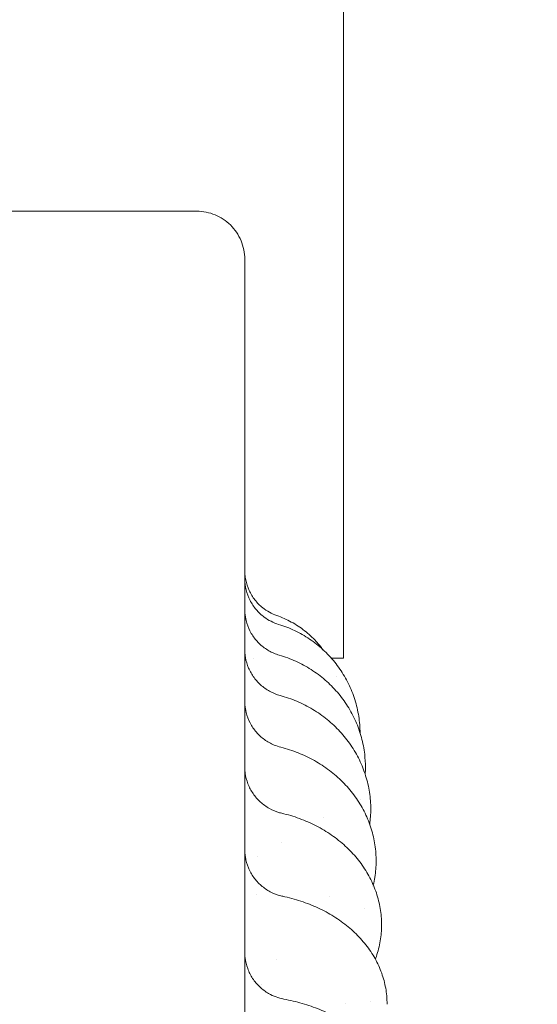
# Model space of a CAD drawing. Units: millimetres. Extents: x 108689 to 159324, y 0 to 99216.
# Drawn here: x 142546 to 142708, y 84638 to 84946 of the extents above; entities that cross this region are included whole.
import ezdxf

# ---------------------------------------------------------------- set-up
doc = ezdxf.new("R2010")
doc.units = ezdxf.units.MM

# ---------------------------------------------------------------- blocks, each defined once
blk = doc.blocks.new('A$C004826A2')
at = {"color": 0, "linetype": 'Continuous', "lineweight": 0}
for p, q in [((52057.38, 91867.77), (52057.38, 91617.77)), ((52010.42, 91757.77), (51951.46, 91757.77)), ((52029.21, 91617.77), (52029.21, 91617.77)), ((52057.38, 91617.77), (52053.56, 91617.77)), ((52065.89, 91510.13), (52065.89, 91510.13))]:
    blk.add_line(p, q, dxfattribs=at)
at = {"color": 0, "linetype": 'Continuous', "lineweight": 0, "extrusion": (0, 0, -1)}
blk.add_ellipse((52056.42, 91545.45), major_axis=(-20.13, -22.17), ratio=0.000001, start_param=0, end_param=0.000004, dxfattribs=at)
at = {"color": 0, "linetype": 'Continuous', "lineweight": 0}
for points, knots in [([(52054.09, 91184.54), (52060.08, 91184.98), (52066.06, 91185.49), (52079.85, 91186.84), (52087.65, 91187.75), (52103.21, 91189.82), (52110.96, 91190.99), (52120.63, 91192.62), (52122.56, 91192.96), (52126.41, 91193.64), (52128.34, 91193.99), (52134.12, 91195.07), (52137.97, 91195.82), (52149.5, 91198.17), (52157.16, 91199.87), (52172.43, 91203.53), (52180.03, 91205.5), (52195.16, 91209.69), (52202.69, 91211.91), (52217.66, 91216.61), (52225.11, 91219.09), (52234.35, 91222.35), (52236.19, 91223.01), (52239.88, 91224.34), (52241.72, 91225.02), (52247.23, 91227.07), (52250.89, 91228.46), (52261.85, 91232.75), (52269.1, 91235.74), (52283.52, 91241.96), (52290.67, 91245.19), (52304.87, 91251.91), (52311.9, 91255.38), (52325.85, 91262.58), (52332.76, 91266.29), (52341.31, 91271.08), (52343.02, 91272.05), (52346.42, 91273.99), (52348.12, 91274.97), (52353.2, 91277.93), (52356.57, 91279.93), (52366.63, 91286.03), (52373.27, 91290.21), (52386.4, 91298.81), (52392.9, 91303.22), (52405.74, 91312.26), (52412.08, 91316.89), (52424.59, 91326.36), (52430.77, 91331.21), (52438.37, 91337.39), (52439.89, 91338.63), (52442.91, 91341.13), (52444.41, 91342.38), (52448.91, 91346.16), (52451.89, 91348.71), (52460.76, 91356.44), (52466.58, 91361.7), (52478.06, 91372.41), (52483.71, 91377.86), (52494.81, 91388.97), (52500.26, 91394.61), (52510.97, 91406.09), (52516.23, 91411.92), (52523.96, 91420.78), (52526.51, 91423.76), (52530.29, 91428.26), (52531.54, 91429.76), (52534.04, 91432.78), (52535.28, 91434.3), (52541.46, 91441.91), (52546.31, 91448.08), (52555.78, 91460.6), (52560.41, 91466.94), (52569.45, 91479.77), (52573.86, 91486.27), (52582.45, 91499.41), (52586.64, 91506.05), (52592.73, 91516.11), (52594.74, 91519.48), (52597.7, 91524.56), (52598.67, 91526.25), (52600.62, 91529.66), (52601.58, 91531.36), (52606.37, 91539.91), (52610.09, 91546.82), (52617.28, 91560.77), (52620.76, 91567.81), (52627.47, 91582), (52630.71, 91589.16), (52636.93, 91603.57), (52639.91, 91610.83), (52644.2, 91621.79), (52645.6, 91625.45), (52647.65, 91630.96), (52648.32, 91632.8), (52649.65, 91636.48), (52650.31, 91638.33), (52653.57, 91647.57), (52656.05, 91655.01), (52660.75, 91669.99), (52662.97, 91677.52), (52667.16, 91692.65), (52669.13, 91700.25), (52672.79, 91715.52), (52674.49, 91723.18), (52676.84, 91734.71), (52677.97, 91740.48), (52679.02, 91746.26), (52679.7, 91750.12), (52680.04, 91752.05), (52681.66, 91761.72), (52682.83, 91769.47), (52684.91, 91785.03), (52685.81, 91792.83), (52687.35, 91808.45), (52687.99, 91816.28), (52688.99, 91831.95), (52689.35, 91839.79), (52689.7, 91851.55), (52689.82, 91857.43), (52689.87, 91863.31), (52689.88, 91867.23), (52689.88, 91869.18), (52689.83, 91878.98), (52689.66, 91886.82), (52689.04, 91902.5), (52688.6, 91910.34), (52687.45, 91926), (52686.73, 91933.82), (52685.04, 91949.43), (52684.06, 91957.22), (52682.39, 91968.87), (52681.51, 91974.68), (52680.55, 91980.48), (52679.89, 91984.35), (52679.55, 91986.28), (52677.83, 91995.92), (52676.32, 92003.61), (52673.03, 92018.96), (52671.26, 92026.6), (52667.44, 92041.83), (52665.4, 92049.42), (52661.07, 92064.51), (52658.77, 92072.01), (52653.92, 92086.94), (52651.37, 92094.35), (52647.35, 92105.4), (52645.98, 92109.07), (52643.18, 92116.39), (52641.75, 92120.04), (52637.35, 92130.96), (52634.29, 92138.19), (52627.93, 92152.54), (52624.63, 92159.67), (52617.77, 92173.79), (52614.23, 92180.8), (52606.9, 92194.67), (52603.11, 92201.54), (52598.24, 92210.04), (52597.26, 92211.74), (52595.29, 92215.12), (52594.29, 92216.81), (52591.28, 92221.86), (52589.24, 92225.21), (52583.04, 92235.21), (52578.8, 92241.81), (52570.07, 92254.87), (52565.6, 92261.32), (52556.43, 92274.07), (52551.74, 92280.36), (52542.15, 92292.78), (52537.24, 92298.91), (52530.99, 92306.45), (52529.74, 92307.95), (52527.21, 92310.95), (52525.94, 92312.44), (52522.11, 92316.9), (52519.53, 92319.85), (52511.71, 92328.65), (52506.4, 92334.42), (52495.58, 92345.79), (52490.06, 92351.39), (52478.85, 92362.38), (52473.15, 92367.78), (52461.58, 92378.38), (52455.7, 92383.57), (52448.25, 92389.94), (52446.75, 92391.2), (52443.75, 92393.72), (52442.25, 92394.97), (52437.71, 92398.71), (52434.66, 92401.18), (52425.46, 92408.51), (52419.24, 92413.3), (52406.63, 92422.65), (52400.24, 92427.22), (52387.32, 92436.13), (52380.78, 92440.48), (52367.56, 92448.94), (52360.88, 92453.05), (52352.45, 92458.05), (52350.76, 92459.04), (52347.37, 92461.01), (52345.67, 92461.99), (52340.57, 92464.9), (52337.14, 92466.81), (52326.82, 92472.45), (52319.88, 92476.1), (52305.85, 92483.16), (52298.78, 92486.57), (52284.52, 92493.14), (52277.34, 92496.31), (52262.86, 92502.38), (52255.58, 92505.3), (52246.42, 92508.78), (52244.58, 92509.47), (52240.91, 92510.83), (52239.07, 92511.5), (52233.54, 92513.5), (52229.84, 92514.79), (52218.71, 92518.59), (52211.24, 92521), (52196.22, 92525.56), (52188.66, 92527.71), (52173.49, 92531.74), (52165.87, 92533.63), (52150.57, 92537.15), (52142.9, 92538.77), (52131.35, 92541.01), (52127.49, 92541.72), (52119.78, 92543.08), (52115.91, 92543.73), (52104.29, 92545.57), (52096.52, 92546.66), (52080.95, 92548.58), (52073.14, 92549.41), (52057.5, 92550.8), (52049.66, 92551.35), (52033.99, 92552.2), (52026.15, 92552.49), (52014.39, 92552.72), (52010.47, 92552.76), (52004.59, 92552.78), (52002.63, 92552.77), (51998.71, 92552.75), (51996.75, 92552.73), (51986.95, 92552.58), (51979.11, 92552.33), (51963.43, 92551.56), (51955.6, 92551.04), (51939.95, 92549.74), (51932.14, 92548.95), (51916.55, 92547.1), (51908.77, 92546.04), (51897.15, 92544.26), (51893.28, 92543.63), (51887.48, 92542.64), (51885.55, 92542.3), (51881.7, 92541.61), (51879.77, 92541.26), (51870.14, 92539.44), (51862.46, 92537.85), (51847.14, 92534.41), (51839.51, 92532.56), (51824.32, 92528.6), (51816.76, 92526.48), (51801.71, 92522), (51794.23, 92519.63), (51783.08, 92515.88), (51779.37, 92514.6), (51773.83, 92512.64), (51771.99, 92511.97), (51768.31, 92510.63), (51766.47, 92509.95), (51757.3, 92506.51), (51750, 92503.64), (51735.5, 92497.63), (51728.3, 92494.5), (51714.01, 92488), (51706.92, 92484.62), (51692.86, 92477.63), (51685.89, 92474.02), (51675.54, 92468.42), (51670.39, 92465.58), (51665.28, 92462.67), (51661.89, 92460.72), (51660.19, 92459.74), (51651.74, 92454.78), (51645.04, 92450.7), (51631.78, 92442.3), (51625.22, 92437.99), (51612.25, 92429.14), (51605.85, 92424.6), (51593.19, 92415.31), (51586.94, 92410.56), (51577.7, 92403.27), (51573.11, 92399.59), (51568.58, 92395.86), (51565.56, 92393.35), (51564.06, 92392.09), (51556.58, 92385.77), (51550.68, 92380.6), (51539.05, 92370.06), (51533.33, 92364.69), (51522.06, 92353.75), (51516.52, 92348.19), (51505.64, 92336.87), (51500.3, 92331.12), (51492.44, 92322.36), (51488.55, 92317.95), (51484.72, 92313.49), (51482.18, 92310.51), (51480.91, 92309.01), (51474.62, 92301.5), (51469.69, 92295.4), (51460.04, 92283.03), (51455.32, 92276.76), (51450.7, 92270.41)], [0, 0, 0, 0, 0.005976, 0.005976, 0.0137885, 0.0137885, 0.021601, 0.021601, 0.0235541, 0.0235541, 0.0255072, 0.0255072, 0.0294135, 0.0294135, 0.037226, 0.037226, 0.0450385, 0.0450385, 0.052851, 0.052851, 0.0606635, 0.0606635, 0.0626166, 0.0626166, 0.0645697, 0.0645697, 0.068476, 0.068476, 0.0762885, 0.0762885, 0.084101, 0.084101, 0.0919135, 0.0919135, 0.099726, 0.099726, 0.1016791, 0.1016791, 0.1036322, 0.1036322, 0.1075385, 0.1075385, 0.115351, 0.115351, 0.1231635, 0.1231635, 0.130976, 0.130976, 0.1387885, 0.1387885, 0.1407416, 0.1407416, 0.1426947, 0.1426947, 0.146601, 0.146601, 0.1544135, 0.1544135, 0.162226, 0.162226, 0.1700385, 0.1700385, 0.177851, 0.177851, 0.1817572, 0.1817572, 0.1837103, 0.1837103, 0.1856635, 0.1856635, 0.193476, 0.193476, 0.2012885, 0.2012885, 0.209101, 0.209101, 0.2169135, 0.2169135, 0.2208197, 0.2208197, 0.2227728, 0.2227728, 0.224726, 0.224726, 0.2325385, 0.2325385, 0.240351, 0.240351, 0.2481635, 0.2481635, 0.255976, 0.255976, 0.2598822, 0.2598822, 0.2618353, 0.2618353, 0.2637885, 0.2637885, 0.271601, 0.271601, 0.2794135, 0.2794135, 0.287226, 0.287226, 0.2950385, 0.2950385, 0.2989447, 0.3008978, 0.3008978, 0.302851, 0.302851, 0.3106635, 0.3106635, 0.318476, 0.318476, 0.3262885, 0.3262885, 0.334101, 0.334101, 0.3380072, 0.3399603, 0.3399603, 0.3419135, 0.3419135, 0.349726, 0.349726, 0.3575385, 0.3575385, 0.365351, 0.365351, 0.3731635, 0.3731635, 0.3770697, 0.3790228, 0.3790228, 0.380976, 0.380976, 0.3887885, 0.3887885, 0.396601, 0.396601, 0.4044135, 0.4044135, 0.412226, 0.412226, 0.4200385, 0.4200385, 0.4239447, 0.4239447, 0.427851, 0.427851, 0.4356635, 0.4356635, 0.443476, 0.443476, 0.4512885, 0.4512885, 0.459101, 0.459101, 0.4610541, 0.4610541, 0.4630072, 0.4630072, 0.4669135, 0.4669135, 0.474726, 0.474726, 0.4825385, 0.4825385, 0.490351, 0.490351, 0.4981635, 0.4981635, 0.5001166, 0.5001166, 0.5020697, 0.5020697, 0.505976, 0.505976, 0.5137885, 0.5137885, 0.521601, 0.521601, 0.5294135, 0.5294135, 0.537226, 0.537226, 0.5391791, 0.5391791, 0.5411322, 0.5411322, 0.5450385, 0.5450385, 0.552851, 0.552851, 0.5606635, 0.5606635, 0.568476, 0.568476, 0.5762885, 0.5762885, 0.5782416, 0.5782416, 0.5801947, 0.5801947, 0.584101, 0.584101, 0.5919135, 0.5919135, 0.599726, 0.599726, 0.6075385, 0.6075385, 0.615351, 0.615351, 0.6173041, 0.6173041, 0.6192572, 0.6192572, 0.6231635, 0.6231635, 0.630976, 0.630976, 0.6387885, 0.6387885, 0.646601, 0.646601, 0.6544135, 0.6544135, 0.6583197, 0.6583197, 0.662226, 0.662226, 0.6700385, 0.6700385, 0.677851, 0.677851, 0.6856635, 0.6856635, 0.693476, 0.693476, 0.6973822, 0.6973822, 0.6993353, 0.6993353, 0.7012885, 0.7012885, 0.709101, 0.709101, 0.7169135, 0.7169135, 0.724726, 0.724726, 0.7325385, 0.7325385, 0.7364447, 0.7364447, 0.7383978, 0.7383978, 0.740351, 0.740351, 0.7481635, 0.7481635, 0.755976, 0.755976, 0.7637885, 0.7637885, 0.771601, 0.771601, 0.7755072, 0.7755072, 0.7774603, 0.7774603, 0.7794135, 0.7794135, 0.787226, 0.787226, 0.7950385, 0.7950385, 0.802851, 0.802851, 0.8106635, 0.8106635, 0.8145697, 0.8165228, 0.8165228, 0.818476, 0.818476, 0.8262885, 0.8262885, 0.834101, 0.834101, 0.8419135, 0.8419135, 0.849726, 0.849726, 0.8536322, 0.8555853, 0.8555853, 0.8575385, 0.8575385, 0.865351, 0.865351, 0.8731635, 0.8731635, 0.880976, 0.880976, 0.8887885, 0.8887885, 0.8926947, 0.8946478, 0.8946478, 0.896601, 0.896601, 0.9044135, 0.9044135, 0.912226, 0.912226, 0.912226, 0.912226]), ([(52101.46, 91260.4), (52103.33, 91260.7), (52106.83, 91261.28), (52111.9, 91262.15), (52116.58, 91263), (52121.02, 91263.84), (52125.24, 91264.66), (52129.23, 91265.47), (52132.99, 91266.26), (52136.52, 91267.02), (52139.82, 91267.76), (52142.9, 91268.46), (52145.75, 91269.12), (52149.29, 91269.96), (52153.59, 91271.02), (52158.71, 91272.32), (52163.82, 91273.66), (52168.92, 91275.05), (52174.01, 91276.48), (52179.09, 91277.96), (52184.15, 91279.47), (52189.71, 91281.19), (52195.42, 91283.02), (52200.94, 91284.85), (52205.43, 91286.39), (52209.03, 91287.64), (52212.08, 91288.73), (52214.92, 91289.75), (52217.75, 91290.79), (52220.58, 91291.84), (52223.4, 91292.9), (52226.22, 91293.98), (52231.31, 91295.96), (52239.82, 91299.37), (52252.79, 91304.88), (52266.07, 91310.93), (52278.03, 91316.73), (52287.1, 91321.32), (52294.58, 91325.26), (52300.5, 91328.48), (52304.82, 91330.87), (52308.03, 91332.68), (52310.65, 91334.17), (52313.26, 91335.68), (52315.87, 91337.2), (52318.47, 91338.73), (52321.06, 91340.27), (52325.11, 91342.71), (52330.29, 91345.9), (52336.24, 91349.66), (52341.18, 91352.86), (52345.44, 91355.67), (52349.35, 91358.29), (52353.23, 91360.94), (52357.09, 91363.61), (52360.93, 91366.32), (52364.75, 91369.05), (52368.55, 91371.82), (52372.33, 91374.61), (52376.74, 91377.92), (52381.44, 91381.52), (52386.09, 91385.16), (52389.73, 91388.07), (52392.51, 91390.31), (52394.75, 91392.14), (52396.79, 91393.82), (52398.82, 91395.51), (52400.85, 91397.2), (52402.86, 91398.91), (52404.87, 91400.62), (52406.87, 91402.34), (52410.96, 91405.89), (52417.86, 91412.01), (52428.21, 91421.57), (52438.64, 91431.71), (52447.95, 91441.21), (52455.08, 91448.75), (52460.79, 91454.99), (52465.14, 91459.86), (52468.17, 91463.31), (52470.33, 91465.8), (52472.05, 91467.8), (52473.76, 91469.81), (52475.47, 91471.83), (52477.16, 91473.85), (52478.85, 91475.88), (52480.52, 91477.92), (52483.34, 91481.37), (52487.05, 91485.99), (52491.38, 91491.54), (52494.98, 91496.24), (52498.06, 91500.34), (52500.85, 91504.12), (52503.61, 91507.92), (52506.35, 91511.74), (52509.05, 91515.58), (52511.73, 91519.44), (52514.38, 91523.33), (52516.99, 91527.23), (52520.04, 91531.85), (52523.27, 91536.85), (52526.43, 91541.86), (52528.87, 91545.81), (52530.78, 91548.94), (52532.39, 91551.62), (52533.94, 91554.21), (52535.47, 91556.81), (52536.99, 91559.41), (52538.49, 91562.03), (52539.99, 91564.65), (52542.33, 91568.8), (52545.73, 91574.97), (52550.34, 91583.63), (52555.48, 91593.72), (52561.25, 91605.58), (52566.85, 91617.82), (52571.67, 91629), (52575.07, 91637.29), (52577.26, 91642.79), (52578.68, 91646.46), (52579.76, 91649.27), (52580.82, 91652.1), (52581.87, 91654.92), (52582.91, 91657.76), (52583.93, 91660.59), (52585.91, 91666.15), (52588.51, 91673.77), (52591.1, 91681.81), (52592.87, 91687.52), (52594.1, 91691.56), (52595.3, 91695.62), (52596.47, 91699.68), (52597.61, 91703.75), (52598.72, 91707.83), (52599.81, 91711.92), (52600.87, 91716.01), (52601.9, 91720.12), (52603.05, 91724.87), (52604.35, 91730.38), (52605.78, 91736.76), (52607.2, 91743.49), (52608.62, 91750.56), (52610.01, 91757.97), (52611.17, 91764.58), (52612.13, 91770.42), (52612.93, 91775.53), (52613.75, 91781.07), (52614.57, 91787.05), (52615.39, 91793.47), (52616.18, 91800.34), (52617.09, 91808.96), (52617.95, 91818.66), (52618.66, 91828.74), (52619.13, 91837.19), (52619.43, 91843.98), (52619.66, 91850.93), (52619.86, 91859.69), (52619.9, 91868.37), (52619.83, 91875.81), (52619.75, 91880.97), (52619.61, 91886.37), (52619.41, 91892.1), (52619.02, 91900.73), (52618.17, 91914.8), (52616.81, 91929.87), (52615.26, 91943.16), (52614.11, 91951.95), (52612.9, 91960.31), (52611.63, 91968.25), (52610.51, 91974.79), (52609.53, 91980.17), (52608.68, 91984.62), (52607.75, 91989.37), (52606.71, 91994.4), (52605.57, 91999.71), (52604.32, 92005.3), (52602.94, 92011.17), (52600.72, 92020.22), (52597.81, 92031.24), (52594.42, 92043.01), (52591.81, 92051.51), (52589.59, 92058.45), (52587.49, 92064.77), (52585.19, 92071.43), (52583.2, 92077), (52581.49, 92081.66), (52580.04, 92085.54), (52578.53, 92089.49), (52576.97, 92093.49), (52574.85, 92098.8), (52571.44, 92107.1), (52565.85, 92120.03), (52559.68, 92133.29), (52553.92, 92144.93), (52549.69, 92153.14), (52545.71, 92160.6), (52542.02, 92167.32), (52538.91, 92172.82), (52536.28, 92177.36), (52534.02, 92181.21), (52531.69, 92185.11), (52529.3, 92189.05), (52526.83, 92193.05), (52524.29, 92197.09), (52521.68, 92201.17), (52518.99, 92205.3), (52514.88, 92211.51), (52509.67, 92219.13), (52503.73, 92227.5), (52498.93, 92234.04), (52495.34, 92238.82), (52493.02, 92241.87), (52491.32, 92244.08), (52489.82, 92246.01), (52488.1, 92248.2), (52486.41, 92250.34), (52484.74, 92252.43), (52483.1, 92254.46), (52481.49, 92256.45), (52479.91, 92258.37), (52477.39, 92261.43), (52474.13, 92265.32), (52470.33, 92269.75), (52467.23, 92273.31), (52463.88, 92277.11), (52459.47, 92282.02), (52453.14, 92288.88), (52444.98, 92297.41), (52433.23, 92309.21), (52419.52, 92322.14), (52407.75, 92332.5), (52400.72, 92338.46), (52397.25, 92341.36), (52393.93, 92344.09), (52390.76, 92346.65), (52387.75, 92349.06), (52384.9, 92351.32), (52382.21, 92353.41), (52379.69, 92355.36), (52377.34, 92357.16), (52375.15, 92358.82), (52373.14, 92360.33), (52370.59, 92362.23), (52367.45, 92364.54), (52363.65, 92367.29), (52359.82, 92370.02), (52355.97, 92372.71), (52352.11, 92375.38), (52348.22, 92378.02), (52344.31, 92380.63), (52340.38, 92383.21), (52335.8, 92386.16), (52330.87, 92389.28), (52325.91, 92392.35), (52321.87, 92394.79), (52318.62, 92396.73), (52315.85, 92398.36), (52313.24, 92399.88), (52310.63, 92401.39), (52308.01, 92402.88), (52305.38, 92404.36), (52302.74, 92405.83), (52297.92, 92408.49), (52289.8, 92412.84), (52277.25, 92419.25), (52264.1, 92425.54), (52251.97, 92430.99), (52242.58, 92435.01), (52234.75, 92438.21), (52228.53, 92440.68), (52223.98, 92442.43), (52220.56, 92443.72), (52217.73, 92444.77), (52214.9, 92445.81), (52212.06, 92446.83), (52209.22, 92447.84), (52206.37, 92448.83), (52201.9, 92450.37), (52196.14, 92452.29), (52189.43, 92454.44), (52183.8, 92456.18), (52178.91, 92457.64), (52174.4, 92458.96), (52169.87, 92460.23), (52165.34, 92461.48), (52160.8, 92462.69), (52156.25, 92463.86), (52151.69, 92465), (52147.13, 92466.1), (52141.75, 92467.36), (52135.96, 92468.65), (52130.17, 92469.88), (52125.62, 92470.81), (52122.13, 92471.5), (52119.29, 92472.04), (52116.69, 92472.53), (52114.1, 92473), (52111.5, 92473.46), (52108.9, 92473.92), (52106.3, 92474.36), (52103.69, 92474.79), (52098.32, 92475.65), (52089.16, 92477.02), (52075.18, 92478.81), (52060.73, 92480.29), (52047.47, 92481.33), (52037.07, 92481.96), (52028.63, 92482.33), (52022.13, 92482.54), (52017.57, 92482.65), (52014.3, 92482.7), (52011.66, 92482.74), (52009.02, 92482.76), (52006.38, 92482.77), (52003.74, 92482.78), (52001.1, 92482.76), (51998.46, 92482.74), (51994.01, 92482.69), (51988.09, 92482.56), (51981.05, 92482.32), (51975.14, 92482.06), (51970.01, 92481.79), (51965.32, 92481.51), (51960.64, 92481.19), (51955.95, 92480.83), (51951.27, 92480.44), (51946.59, 92480.01), (51941.92, 92479.55), (51937.24, 92479.05), (51931.74, 92478.42), (51925.85, 92477.69), (51919.98, 92476.89), (51915.38, 92476.23), (51911.75, 92475.68), (51908.66, 92475.2), (51905.68, 92474.72), (51902.7, 92474.23), (51899.73, 92473.72), (51896.76, 92473.2), (51893.79, 92472.66), (51889.66, 92471.89), (51884.07, 92470.81), (51876.72, 92469.29), (51868.46, 92467.48), (51859.31, 92465.33), (51849.3, 92462.8), (51839.18, 92460.06), (51829.72, 92457.33), (51821.63, 92454.86), (51814.91, 92452.71), (51809.97, 92451.08), (51805.05, 92449.41), (51798.4, 92447.1), (51789.04, 92443.69), (51778.98, 92439.82), (51771.15, 92436.64), (51765.63, 92434.34), (51761.74, 92432.68), (51757.86, 92430.99), (51754, 92429.28), (51750.14, 92427.54), (51746.3, 92425.78), (51742.47, 92423.99), (51738.65, 92422.17), (51734.84, 92420.32), (51729.96, 92417.92), (51723.93, 92414.87), (51716.69, 92411.09), (51709.25, 92407.08), (51701.62, 92402.83), (51695.12, 92399.08), (51689.68, 92395.86), (51685.23, 92393.19), (51680.45, 92390.25), (51675.34, 92387.04), (51669.9, 92383.55), (51664.14, 92379.77), (51656.92, 92374.9), (51648.87, 92369.29), (51640.62, 92363.32), (51633.84, 92358.26), (51628.51, 92354.17), (51622.95, 92349.82), (51616.16, 92344.38), (51609.47, 92338.84), (51603.95, 92334.13), (51600.04, 92330.74), (51596, 92327.18), (51592.17, 92323.74), (51587.61, 92319.58), (51581.38, 92313.77), (51572.29, 92305), (51563.16, 92295.76), (51555.06, 92287.2), (51548.96, 92280.55), (51543.33, 92274.24), (51538.16, 92268.3), (51534.69, 92264.2), (51532.72, 92261.84), (51532.1, 92261.1), (51531.47, 92260.35), (51530.84, 92259.58), (51530.2, 92258.8), (51529.55, 92258.01), (51528.89, 92257.21), (51528.22, 92256.39), (51527.54, 92255.56), (51526.86, 92254.72), (51526.17, 92253.86), (51525.47, 92252.99), (51524.76, 92252.11), (51524.05, 92251.21), (51523.32, 92250.3), (51522.59, 92249.38), (51521.85, 92248.45), (51521.11, 92247.5), (51520.35, 92246.53), (51519.59, 92245.56), (51518.82, 92244.57), (51518.05, 92243.56), (51517.26, 92242.55), (51516.47, 92241.52), (51515.67, 92240.47), (51514.87, 92239.41), (51514.06, 92238.34), (51513.24, 92237.26), (51512.42, 92236.16), (51511.58, 92235.04), (51510.75, 92233.91), (51509.9, 92232.77), (51509.05, 92231.61), (51508.19, 92230.44), (51507.62, 92229.66), (51507.33, 92229.26)], [0.1072828, 0.1072828, 0.1072828, 0.1072828, 0.1093824, 0.1112239, 0.1129812, 0.114654, 0.1162426, 0.1177468, 0.1191667, 0.1205022, 0.1217535, 0.1229203, 0.1240029, 0.1250011, 0.1269555, 0.1289098, 0.1308642, 0.1328186, 0.1347729, 0.1367272, 0.1386815, 0.1406358, 0.1431806, 0.1453305, 0.1470855, 0.1484457, 0.1495605, 0.1506754, 0.1517903, 0.1529052, 0.1540202, 0.1551351, 0.1562501, 0.1600831, 0.1652934, 0.1718809, 0.176273, 0.1800318, 0.1831573, 0.1856495, 0.1875085, 0.1886233, 0.1897382, 0.190853, 0.1919679, 0.1930828, 0.1941977, 0.1953126, 0.1983332, 0.2009374, 0.2031253, 0.2048625, 0.2065998, 0.208337, 0.2100743, 0.2118115, 0.2135487, 0.2152859, 0.2170231, 0.2187603, 0.2214035, 0.2235865, 0.2253092, 0.2265716, 0.2275471, 0.2285226, 0.229498, 0.2304735, 0.231449, 0.2324246, 0.2334001, 0.2343756, 0.2384271, 0.2436368, 0.2500049, 0.2545532, 0.2583903, 0.2615162, 0.2639309, 0.2656343, 0.2666098, 0.2675852, 0.2685607, 0.2695362, 0.2705117, 0.2714872, 0.2724628, 0.2734383, 0.2764291, 0.2790329, 0.2812496, 0.2829869, 0.2847241, 0.2864614, 0.2881986, 0.2899358, 0.291673, 0.2934102, 0.2951474, 0.2968846, 0.299553, 0.3017446, 0.3034593, 0.3046973, 0.3058121, 0.306927, 0.3080419, 0.3091568, 0.3102716, 0.3113865, 0.3125014, 0.3155651, 0.3191909, 0.3233789, 0.3281289, 0.3338151, 0.3383157, 0.3416306, 0.3437599, 0.3448748, 0.3459897, 0.3471046, 0.3482196, 0.3493345, 0.3504494, 0.3515643, 0.3558759, 0.3593741, 0.3609376, 0.3625011, 0.3640646, 0.3656281, 0.3671915, 0.368755, 0.3703185, 0.371882, 0.3734454, 0.3750089, 0.3773057, 0.3797251, 0.3822669, 0.3849313, 0.3877181, 0.3906275, 0.3923755, 0.394285, 0.3963558, 0.398588, 0.4009816, 0.4035366, 0.406253, 0.4106002, 0.4143371, 0.4174636, 0.4199796, 0.4218854, 0.4251754, 0.4296907, 0.4315142, 0.4334234, 0.4354184, 0.437499, 0.4397879, 0.4449992, 0.4531327, 0.4565623, 0.4598392, 0.4629634, 0.4659348, 0.4687536, 0.4703206, 0.4719979, 0.4737854, 0.4756832, 0.4776912, 0.4798094, 0.4820379, 0.4843767, 0.4901489, 0.4946786, 0.4979656, 0.50001, 0.502755, 0.5053573, 0.5078169, 0.5093217, 0.5108547, 0.512416, 0.5140056, 0.5156235, 0.5187481, 0.5239591, 0.5312565, 0.5349577, 0.5383707, 0.5414954, 0.5443318, 0.54688, 0.5485003, 0.5501495, 0.5518275, 0.5535343, 0.5552699, 0.5570343, 0.5588275, 0.5606496, 0.5625005, 0.5670867, 0.5708808, 0.5738826, 0.5760922, 0.5775096, 0.5781347, 0.579187, 0.5802175, 0.5812263, 0.5822133, 0.5831784, 0.5841219, 0.5850435, 0.5859433, 0.5885151, 0.5906732, 0.5924177, 0.5937485, 0.5962877, 0.5997395, 0.6041038, 0.6093805, 0.6182053, 0.6250058, 0.6267596, 0.6284312, 0.6300206, 0.6315277, 0.6329526, 0.6342953, 0.6355557, 0.6367338, 0.6378297, 0.6388434, 0.6397749, 0.6406241, 0.6423613, 0.6440986, 0.6458358, 0.647573, 0.6493102, 0.6510474, 0.6527846, 0.6545217, 0.6562589, 0.6588302, 0.660989, 0.6627353, 0.6640691, 0.6651839, 0.6662988, 0.6674137, 0.6685286, 0.6696435, 0.6707584, 0.6718734, 0.6757567, 0.6809669, 0.6875039, 0.6919329, 0.6957102, 0.6988358, 0.7013097, 0.7031319, 0.7042467, 0.7053615, 0.7064764, 0.7075912, 0.7087061, 0.709821, 0.7109359, 0.7139502, 0.7165543, 0.7187483, 0.7204856, 0.7222228, 0.7239601, 0.7256973, 0.7274345, 0.7291718, 0.730909, 0.7326462, 0.7343834, 0.7370373, 0.7392238, 0.7409431, 0.742195, 0.7431704, 0.7441459, 0.7451214, 0.7460969, 0.7470724, 0.7480479, 0.7490234, 0.7499989, 0.7540862, 0.7592958, 0.7656278, 0.7702, 0.774049, 0.777175, 0.7795779, 0.7812576, 0.7822331, 0.7832086, 0.7841841, 0.7851596, 0.7861351, 0.7871106, 0.7880861, 0.7890616, 0.7920469, 0.7946506, 0.7968727, 0.7986099, 0.8003472, 0.8020844, 0.8038216, 0.8055589, 0.8072961, 0.8090333, 0.8107705, 0.8125077, 0.815172, 0.8173623, 0.8190784, 0.8203206, 0.8214355, 0.8225503, 0.8236652, 0.8247801, 0.825895, 0.8270099, 0.8281248, 0.83055, 0.8333253, 0.8364508, 0.8399263, 0.843752, 0.8479077, 0.8515487, 0.8546749, 0.8572865, 0.8593833, 0.8604411, 0.8630426, 0.8671878, 0.871494, 0.8749974, 0.8765608, 0.8781243, 0.8796878, 0.8812512, 0.8828147, 0.8843782, 0.8859416, 0.8875051, 0.8890686, 0.890632, 0.8935457, 0.8965645, 0.8996883, 0.9029171, 0.906251, 0.9080105, 0.9099275, 0.9120021, 0.9142342, 0.9166239, 0.9191712, 0.921876, 0.9262832, 0.93005, 0.9331765, 0.9356627, 0.9375087, 0.9409977, 0.9453142, 0.9471398, 0.9490497, 0.9510438, 0.9531222, 0.9547486, 0.9578964, 0.9625656, 0.968756, 0.9723049, 0.9756415, 0.9787658, 0.9816777, 0.9843774, 0.9847279, 0.9850841, 0.9854459, 0.9858133, 0.9861864, 0.9865651, 0.9869495, 0.9873394, 0.9877351, 0.9881363, 0.9885432, 0.9889558, 0.9893739, 0.9897977, 0.9902272, 0.9906623, 0.991103, 0.9915494, 0.9920013, 0.992459, 0.9929223, 0.9933912, 0.9938657, 0.9943459, 0.9948317, 0.9953232, 0.9958203, 0.996323, 0.9968314, 0.9973454, 0.997865, 0.9983903, 0.9989212, 0.9994578, 1, 1, 1, 1]), ([(52011.46, 91757.77), (52011.46, 91757.77), (52011.45, 91757.77), (52011.43, 91757.77), (52011.42, 91757.77), (52011.4, 91757.77), (52011.39, 91757.77), (52011.37, 91757.77), (52011.36, 91757.77), (52011.34, 91757.77), (52011.32, 91757.77), (52011.3, 91757.77), (52011.27, 91757.77), (52011.25, 91757.77), (52011.22, 91757.77), (52011.19, 91757.77), (52011.19, 91757.77), (52011.16, 91757.77), (52011.13, 91757.77), (52011.1, 91757.77), (52011.06, 91757.77), (52011.03, 91757.77), (52010.99, 91757.77), (52010.95, 91757.77), (52010.91, 91757.77), (52010.87, 91757.77), (52010.82, 91757.77), (52010.78, 91757.77), (52010.73, 91757.77), (52010.68, 91757.77), (52010.63, 91757.77), (52010.58, 91757.77), (52010.53, 91757.77), (52010.48, 91757.77), (52010.42, 91757.77)], [0, 0, 0, 0, 1.666673, 1.666673, 1.666673, 2.500021, 2.500021, 2.500021, 3.333383, 3.333383, 3.333383, 4.166764, 4.166764, 4.166764, 5.000167, 5.000167, 5.000672, 5.000672, 5.833596, 5.833596, 5.833596, 6.667055, 6.667055, 6.667055, 7.500546, 7.500546, 7.500546, 8.334075, 8.334075, 8.334075, 9.167643, 9.167643, 9.167643, 10.001379, 10.001379, 10.001379, 10.001379]), ([(52026.46, 91742.77), (52026.46, 91744.75), (52026.06, 91746.72), (52024.53, 91750.39), (52023.4, 91752.07), (52020.59, 91754.83), (52018.97, 91755.9), (52015.37, 91757.39), (52013.42, 91757.77), (52011.46, 91757.77)], [0, 0, 0, 0, 0.594178, 0.594178, 1.195584, 1.195584, 1.773765, 1.773765, 2.363743, 2.363743, 2.363743, 2.363743]), ([(52026.46, 91741.74), (52026.46, 91741.79), (52026.46, 91741.85), (52026.46, 91741.9), (52026.46, 91741.95), (52026.46, 91742), (52026.46, 91742.05), (52026.46, 91742.1), (52026.46, 91742.14), (52026.46, 91742.18), (52026.46, 91742.23), (52026.46, 91742.27), (52026.46, 91742.3), (52026.46, 91742.34), (52026.46, 91742.38), (52026.46, 91742.41), (52026.46, 91742.45), (52026.46, 91742.48), (52026.46, 91742.51), (52026.46, 91742.51), (52026.46, 91742.54), (52026.46, 91742.56), (52026.46, 91742.59), (52026.46, 91742.61), (52026.46, 91742.63), (52026.46, 91742.65), (52026.46, 91742.67), (52026.46, 91742.69), (52026.46, 91742.71), (52026.46, 91742.72), (52026.46, 91742.73), (52026.46, 91742.74), (52026.46, 91742.76), (52026.46, 91742.77), (52026.46, 91742.77)], [-10.001379, -10.001379, -10.001379, -10.001379, -9.167643, -9.167643, -9.167643, -8.334075, -8.334075, -8.334075, -7.500546, -7.500546, -7.500546, -6.667055, -6.667055, -6.667055, -5.833596, -5.833596, -5.833596, -5.000672, -5.000672, -5.000167, -5.000167, -4.166764, -4.166764, -4.166764, -3.333383, -3.333383, -3.333383, -2.500021, -2.500021, -2.500021, -1.666673, -1.666673, -1.666673, 0, 0, 0, 0]), ([(52026.46, 91584.07), (52026.46, 91589.13), (52026.46, 91594.08), (52026.46, 91598.94), (52026.46, 91609.34), (52026.46, 91619.26), (52026.46, 91628.65), (52026.46, 91635.57), (52026.46, 91642.2), (52026.46, 91648.55), (52026.46, 91654.91), (52026.46, 91660.98), (52026.46, 91666.74), (52026.46, 91672.52), (52026.46, 91677.99), (52026.46, 91683.15), (52026.46, 91688.32), (52026.46, 91693.17), (52026.46, 91697.69), (52026.46, 91697.87), (52026.46, 91698.04), (52026.46, 91698.22), (52026.46, 91702.55), (52026.46, 91706.57), (52026.46, 91710.28), (52026.46, 91714.15), (52026.46, 91717.68), (52026.46, 91720.86), (52026.46, 91724.04), (52026.46, 91726.87), (52026.46, 91729.35), (52026.46, 91731.82), (52026.46, 91733.94), (52026.46, 91735.69), (52026.46, 91737.44), (52026.46, 91738.83), (52026.46, 91739.84), (52026.46, 91740.85), (52026.46, 91741.48), (52026.46, 91741.74)], [-55.656505, -55.656505, -55.656505, -55.656505, -53.265326, -53.265326, -53.265326, -48.13627, -48.13627, -48.13627, -44.361671, -44.361671, -44.361671, -40.576477, -40.576477, -40.576477, -36.781291, -36.781291, -36.781291, -32.976796, -32.976796, -32.976796, -32.828133, -32.828133, -32.828133, -29.163747, -29.163747, -29.163747, -25.342965, -25.342965, -25.342965, -21.515333, -21.515333, -21.515333, -17.681787, -17.681787, -17.681787, -13.843312, -13.843312, -13.843312, -10.001379, -10.001379, -10.001379, -10.001379]), ([(52026.46, 91645.27), (52026.46, 91645.27), (52026.46, 91645.27), (52026.46, 91645.27), (52026.46, 91645.27), (52026.46, 91645.27), (52026.46, 91645.27), (52026.46, 91645.27), (52026.46, 91645.26), (52026.46, 91645.25), (52026.46, 91645.24), (52026.46, 91645.21), (52026.46, 91645.19), (52026.46, 91645.06), (52026.46, 91644.95), (52026.47, 91644.56), (52026.49, 91644.27), (52026.56, 91643.41), (52026.64, 91642.84), (52026.99, 91641.15), (52027.35, 91640.04), (52028.32, 91637.94), (52028.93, 91636.94), (52030.35, 91635.12), (52031.17, 91634.29), (52033.39, 91632.52), (52034.91, 91631.67), (52036.51, 91631.11)], [0, 0, 0, 0, 0.00002, 0.00002, 0.000997, 0.000997, 0.004903, 0.004903, 0.012715, 0.012715, 0.043965, 0.043965, 0.104554, 0.104554, 0.427708, 0.427708, 1.289758, 1.289758, 3.016472, 3.016472, 6.477472, 6.477472, 9.944828, 9.944828, 13.393286, 13.393286, 18.466374, 18.466374, 18.466374, 18.466374]), ([(52026.46, 91642.72), (52026.46, 91642.72), (52026.46, 91642.72), (52026.46, 91642.72), (52026.46, 91642.72), (52026.46, 91642.72), (52026.46, 91642.72), (52026.46, 91642.72), (52026.46, 91642.72), (52026.46, 91642.72), (52026.46, 91642.72), (52026.46, 91642.72), (52026.46, 91642.72), (52026.46, 91642.71), (52026.46, 91642.71), (52026.46, 91642.71), (52026.46, 91642.71), (52026.46, 91642.71), (52026.46, 91642.71), (52026.46, 91642.7), (52026.46, 91642.69), (52026.46, 91642.65), (52026.46, 91642.62), (52026.47, 91641.43), (52026.61, 91640.27), (52027.16, 91638.02), (52027.57, 91636.92), (52028.63, 91634.86), (52029.27, 91633.89), (52030.76, 91632.13), (52031.62, 91631.34), (52033.9, 91629.65), (52035.45, 91628.87), (52037.07, 91628.37)], [0, 0, 0, 0, 0.000293, 0.000293, 0.000781, 0.000781, 0.001768, 0.001768, 0.002261, 0.002261, 0.002756, 0.002756, 0.003247, 0.003247, 0.005208, 0.005208, 0.007161, 0.007161, 0.014974, 0.014974, 0.030599, 0.030599, 0.13826, 0.13826, 3.599786, 3.599786, 7.070207, 7.070207, 10.535133, 10.535133, 13.982341, 13.982341, 19.055435, 19.055435, 19.055435, 19.055435]), ([(52026.46, 91633.13), (52026.46, 91633.13), (52026.46, 91633.13), (52026.46, 91633.13), (52026.46, 91633.13), (52026.46, 91633.13), (52026.46, 91633.12), (52026.46, 91633.12), (52026.46, 91633.12), (52026.46, 91633.12), (52026.46, 91633.11), (52026.46, 91633.1), (52026.46, 91633.09), (52026.46, 91633.05), (52026.46, 91633.02), (52026.46, 91632.91), (52026.46, 91632.82), (52026.47, 91632.46), (52026.48, 91632.2), (52026.57, 91631.14), (52026.7, 91630.34), (52027.16, 91628.44), (52027.57, 91627.34), (52028.62, 91625.28), (52029.27, 91624.3), (52030.77, 91622.54), (52031.62, 91621.74), (52033.48, 91620.37), (52034.5, 91619.79), (52036.12, 91619.1), (52036.69, 91618.89), (52037.28, 91618.72)], [0, 0, 0, 0, 0.000405, 0.000405, 0.000854, 0.000854, 0.001949, 0.001949, 0.005228, 0.005228, 0.015061, 0.015061, 0.044559, 0.044559, 0.133054, 0.133054, 0.398549, 0.398549, 1.195284, 1.195284, 3.592265, 3.592265, 7.071586, 7.071586, 10.532792, 10.532792, 14.00428, 14.00428, 17.4679, 17.4679, 19.288806, 19.288806, 19.288806, 19.288806]), ([(52036.51, 91631.11), (52038.06, 91630.57), (52039.58, 91629.89), (52042.48, 91628.32), (52043.86, 91627.41), (52046.46, 91625.38), (52047.68, 91624.26), (52049.58, 91622.21), (52050.31, 91621.32), (52050.99, 91620.39)], [0.001459, 0.001459, 0.001459, 0.001459, 4.956493, 4.956493, 9.891813, 9.891813, 14.830426, 14.830426, 18.276556, 18.276556, 18.276556, 18.276556]), ([(52037.07, 91628.37), (52038.78, 91627.85), (52040.46, 91627.2), (52043.7, 91625.65), (52045.26, 91624.76), (52048.22, 91622.76), (52049.63, 91621.64), (52052.26, 91619.23), (52053.49, 91617.92), (52055.73, 91615.14), (52056.75, 91613.66), (52058.56, 91610.58), (52059.35, 91608.97), (52060.67, 91605.66), (52061.21, 91603.95), (52062.03, 91600.48), (52062.3, 91598.71), (52062.52, 91596.07), (52062.56, 91595.21), (52062.56, 91594.34)], [0, 0, 0, 0, 5.381708, 5.381708, 10.756305, 10.756305, 16.130606, 16.130606, 21.506363, 21.506363, 26.884896, 26.884896, 32.263304, 32.263304, 37.643396, 37.643396, 43.024096, 43.024096, 45.632012, 45.632012, 45.632012, 45.632012]), ([(52026.46, 91620.58), (52026.46, 91620.58), (52026.46, 91620.58), (52026.46, 91620.58), (52026.46, 91620.58), (52026.46, 91620.58), (52026.46, 91620.58), (52026.46, 91620.58), (52026.46, 91620.58), (52026.46, 91620.57), (52026.46, 91620.57), (52026.46, 91620.56), (52026.46, 91620.56), (52026.46, 91620.53), (52026.46, 91620.51), (52026.46, 91620.42), (52026.46, 91620.36), (52026.46, 91620.11), (52026.47, 91619.92), (52026.51, 91619.17), (52026.58, 91618.6), (52026.87, 91616.9), (52027.2, 91615.77), (52028.11, 91613.64), (52028.69, 91612.63), (52030.06, 91610.76), (52030.86, 91609.91), (52032.62, 91608.41), (52033.59, 91607.76), (52035.53, 91606.76), (52036.5, 91606.38), (52037.5, 91606.11)], [0, 0, 0, 0, 0.000203, 0.000203, 0.000461, 0.000461, 0.001238, 0.001238, 0.003566, 0.003566, 0.010552, 0.010552, 0.031507, 0.031507, 0.094375, 0.094375, 0.282982, 0.282982, 0.848892, 0.848892, 2.549043, 2.549043, 6.029184, 6.029184, 9.493402, 9.493402, 12.962329, 12.962329, 16.423801, 16.423801, 19.516869, 19.516869, 19.516869, 19.516869]), ([(52037.28, 91618.72), (52039.04, 91618.21), (52040.77, 91617.57), (52044.1, 91616.06), (52045.71, 91615.18), (52048.78, 91613.22), (52050.24, 91612.13), (52052.98, 91609.75), (52054.27, 91608.46), (52056.62, 91605.72), (52057.7, 91604.27), (52059.62, 91601.23), (52060.47, 91599.63), (52061.91, 91596.36), (52062.51, 91594.66), (52063.45, 91591.22), (52063.79, 91589.45), (52064.15, 91586.32), (52064.23, 91584.94), (52064.23, 91583.56)], [0, 0, 0, 0, 5.517027, 5.517027, 11.023313, 11.023313, 16.524704, 16.524704, 22.02265, 22.02265, 27.516333, 27.516333, 33.001825, 33.001825, 38.482993, 38.482993, 43.960443, 43.960443, 48.188469, 48.188469, 48.188469, 48.188469]), ([(52037.5, 91606.11), (52039.3, 91605.62), (52041.08, 91605), (52044.51, 91603.54), (52046.17, 91602.69), (52049.33, 91600.78), (52050.85, 91599.72), (52053.69, 91597.4), (52055.03, 91596.15), (52057.49, 91593.48), (52058.63, 91592.05), (52060.66, 91589.08), (52061.56, 91587.52), (52063.12, 91584.31), (52063.78, 91582.65), (52064.83, 91579.26), (52065.23, 91577.53), (52065.76, 91574.03), (52065.9, 91572.26), (52065.9, 91570.5)], [0, 0, 0, 0, 5.645792, 5.645792, 11.278856, 11.278856, 16.905473, 16.905473, 22.526279, 22.526279, 28.138136, 28.138136, 33.736114, 33.736114, 39.323942, 39.323942, 44.900461, 44.900461, 50.481353, 50.481353, 50.481353, 50.481353]), ([(52026.46, 91604.42), (52026.46, 91604.42), (52026.46, 91604.42), (52026.46, 91604.42), (52026.46, 91604.42), (52026.46, 91604.42), (52026.46, 91604.42), (52026.46, 91604.42), (52026.46, 91604.42), (52026.46, 91604.42), (52026.46, 91604.42), (52026.46, 91604.41), (52026.46, 91604.41), (52026.46, 91604.41), (52026.46, 91604.41), (52026.46, 91604.39), (52026.46, 91604.38), (52026.46, 91604.34), (52026.46, 91604.31), (52026.46, 91604.19), (52026.46, 91604.1), (52026.47, 91603.73), (52026.49, 91603.46), (52026.58, 91602.36), (52026.71, 91601.54), (52027.2, 91599.62), (52027.62, 91598.52), (52028.68, 91596.47), (52029.34, 91595.5), (52030.85, 91593.75), (52031.71, 91592.96), (52033.58, 91591.6), (52034.6, 91591.02), (52036.34, 91590.3), (52037.04, 91590.07), (52037.74, 91589.89)], [0, 0, 0, 0, 0.000101, 0.000101, 0.000215, 0.000215, 0.00039, 0.00039, 0.000767, 0.000767, 0.001897, 0.001897, 0.005285, 0.005285, 0.015448, 0.015448, 0.045938, 0.045938, 0.137409, 0.137409, 0.411829, 0.411829, 1.235367, 1.235367, 3.713505, 3.713505, 7.18789, 7.18789, 10.652733, 10.652733, 14.120704, 14.120704, 17.585915, 17.585915, 19.771704, 19.771704, 19.771704, 19.771704]), ([(52037.74, 91589.89), (52039.59, 91589.41), (52041.41, 91588.82), (52044.93, 91587.42), (52046.63, 91586.61), (52049.9, 91584.78), (52051.46, 91583.76), (52054.41, 91581.53), (52055.8, 91580.32), (52058.37, 91577.74), (52059.56, 91576.37), (52061.7, 91573.49), (52062.66, 91571.98), (52064.33, 91568.86), (52065.05, 91567.25), (52066.22, 91563.95), (52066.67, 91562.26), (52067.31, 91558.86), (52067.5, 91557.13), (52067.57, 91555.04), (52067.58, 91554.66), (52067.57, 91554.29)], [0, 0, 0, 0, 5.770789, 5.770789, 11.528336, 11.528336, 17.280544, 17.280544, 23.029663, 23.029663, 28.764181, 28.764181, 34.476535, 34.476535, 40.172491, 40.172491, 45.843383, 45.843383, 51.493653, 51.493653, 52.720766, 52.720766, 52.720766, 52.720766]), ([(52026.46, 91287.12), (52026.46, 91296.52), (52026.46, 91305.88), (52026.46, 91315.17), (52026.46, 91324.5), (52026.46, 91333.78), (52026.46, 91342.98), (52026.46, 91352.21), (52026.46, 91361.36), (52026.46, 91370.42), (52026.46, 91379.51), (52026.46, 91388.51), (52026.46, 91397.4), (52026.46, 91406.32), (52026.46, 91415.13), (52026.46, 91423.82), (52026.46, 91432.53), (52026.46, 91441.12), (52026.46, 91449.56), (52026.46, 91450.14), (52026.46, 91450.72), (52026.46, 91451.3), (52026.46, 91459.18), (52026.46, 91466.93), (52026.46, 91474.53), (52026.46, 91482.73), (52026.46, 91490.77), (52026.46, 91498.62), (52026.46, 91506.51), (52026.46, 91514.22), (52026.46, 91521.73), (52026.46, 91529.27), (52026.46, 91536.62), (52026.46, 91543.75), (52026.46, 91553.46), (52026.46, 91562.77), (52026.46, 91571.66), (52026.46, 91575.89), (52026.46, 91580.03), (52026.46, 91584.07)], [-90.503691, -90.503691, -90.503691, -90.503691, -87.657315, -87.657315, -87.657315, -84.801037, -84.801037, -84.801037, -81.935364, -81.935364, -81.935364, -79.059675, -79.059675, -79.059675, -76.173446, -76.173446, -76.173446, -73.27624, -73.27624, -73.27624, -73.076629, -73.076629, -73.076629, -70.367711, -70.367711, -70.367711, -67.447594, -67.447594, -67.447594, -64.515708, -64.515708, -64.515708, -61.571948, -61.571948, -61.571948, -57.564988, -57.564988, -57.564988, -55.656505, -55.656505, -55.656505, -55.656505]), ([(52026.46, 91583.82), (52026.46, 91583.82), (52026.46, 91583.82), (52026.46, 91583.82), (52026.46, 91583.82), (52026.46, 91583.82), (52026.46, 91583.82), (52026.46, 91583.82), (52026.46, 91583.82), (52026.46, 91583.82), (52026.46, 91583.82), (52026.46, 91583.82), (52026.46, 91583.82), (52026.46, 91583.81), (52026.46, 91583.81), (52026.46, 91583.81), (52026.46, 91583.8), (52026.46, 91583.78), (52026.46, 91583.76), (52026.46, 91583.69), (52026.46, 91583.64), (52026.46, 91583.44), (52026.47, 91583.29), (52026.49, 91582.69), (52026.53, 91582.23), (52026.75, 91580.63), (52027.05, 91579.49), (52027.88, 91577.33), (52028.43, 91576.3), (52029.73, 91574.39), (52030.5, 91573.51), (52032.21, 91571.95), (52033.16, 91571.27), (52035.18, 91570.15), (52036.26, 91569.7), (52037.59, 91569.32), (52037.8, 91569.27), (52038.02, 91569.22)], [0, 0, 0, 0, 0.000101, 0.000101, 0.000249, 0.000249, 0.000411, 0.000411, 0.000682, 0.000682, 0.001305, 0.001305, 0.003172, 0.003172, 0.008772, 0.008772, 0.025572, 0.025572, 0.075972, 0.075972, 0.227173, 0.227173, 0.680822, 0.680822, 2.043014, 2.043014, 5.525171, 5.525171, 8.990681, 8.990681, 12.457732, 12.457732, 15.918389, 15.918389, 19.392993, 19.392993, 20.051906, 20.051906, 20.051906, 20.051906]), ([(52038.02, 91569.22), (52039.91, 91568.77), (52041.77, 91568.22), (52045.38, 91566.89), (52047.13, 91566.13), (52050.48, 91564.4), (52052.1, 91563.43), (52055.15, 91561.32), (52056.59, 91560.17), (52059.27, 91557.71), (52060.52, 91556.4), (52062.77, 91553.64), (52063.79, 91552.2), (52065.58, 91549.2), (52066.35, 91547.64), (52067.62, 91544.46), (52068.13, 91542.84), (52068.87, 91539.56), (52069.11, 91537.89), (52069.26, 91535.55), (52069.28, 91534.87), (52069.28, 91534.19)], [0, 0, 0, 0, 5.895478, 5.895478, 11.7782, 11.7782, 17.661561, 17.661561, 23.542527, 23.542527, 29.408155, 29.408155, 35.248652, 35.248652, 41.048643, 41.048643, 46.797289, 46.797289, 52.504095, 52.504095, 54.818219, 54.818219, 54.818219, 54.818219]), ([(52026.46, 91557.87), (52026.46, 91557.87), (52026.46, 91557.87), (52026.46, 91557.87), (52026.46, 91557.87), (52026.46, 91557.87), (52026.46, 91557.87), (52026.46, 91557.87), (52026.46, 91557.87), (52026.46, 91557.87), (52026.46, 91557.87), (52026.46, 91557.86), (52026.46, 91557.85), (52026.46, 91557.82), (52026.46, 91557.81), (52026.46, 91557.73), (52026.46, 91557.67), (52026.46, 91557.43), (52026.47, 91557.26), (52026.51, 91556.55), (52026.56, 91556.03), (52026.83, 91554.36), (52027.15, 91553.23), (52028.03, 91551.09), (52028.6, 91550.06), (52029.95, 91548.19), (52030.74, 91547.32), (52032.48, 91545.8), (52033.44, 91545.14), (52035.49, 91544.06), (52036.58, 91543.64), (52037.91, 91543.3), (52038.12, 91543.25), (52038.33, 91543.2)], [0, 0, 0, 0, 0.000203, 0.000203, 0.000445, 0.000445, 0.001169, 0.001169, 0.003342, 0.003342, 0.009862, 0.009862, 0.029421, 0.029421, 0.088098, 0.088098, 0.264133, 0.264133, 0.792309, 0.792309, 2.378804, 2.378804, 5.859951, 5.859951, 9.324673, 9.324673, 12.79253, 12.79253, 16.252661, 16.252661, 19.727658, 19.727658, 20.372469, 20.372469, 20.372469, 20.372469]), ([(52067.57, 91554.29), (52067.57, 91552.56), (52067.43, 91550.83), (52067.03, 91548.33), (52066.88, 91547.54), (52066.69, 91546.75)], [0, 0, 0, 0, 5.651922, 5.651922, 8.289342, 8.289342, 8.289342, 8.289342]), ([(52038.33, 91543.2), (52040.26, 91542.79), (52042.16, 91542.28), (52045.85, 91541.06), (52047.64, 91540.35), (52051.09, 91538.75), (52052.76, 91537.85), (52055.91, 91535.88), (52057.41, 91534.8), (52060.21, 91532.5), (52061.51, 91531.26), (52063.89, 91528.66), (52064.96, 91527.29), (52066.86, 91524.43), (52067.69, 91522.95), (52069.07, 91519.91), (52069.63, 91518.35), (52070.46, 91515.22), (52070.75, 91513.63), (52070.97, 91511.14), (52071.01, 91510.25), (52071.01, 91509.36)], [0, 0, 0, 0, 6.012077, 6.012077, 12.017643, 12.017643, 18.039254, 18.039254, 24.073543, 24.073543, 30.087759, 30.087759, 36.05513, 36.05513, 41.96965, 41.96965, 47.781379, 47.781379, 53.498169, 53.498169, 56.6746, 56.6746, 56.6746, 56.6746]), ([(52069.28, 91534.19), (52069.27, 91532.53), (52069.13, 91530.86), (52068.59, 91527.57), (52068.18, 91525.94), (52067.55, 91524.06), (52067.45, 91523.78), (52067.35, 91523.49)], [0, 0, 0, 0, 5.683863, 5.683863, 11.361597, 11.361597, 12.393043, 12.393043, 12.393043, 12.393043]), ([(52026.46, 91525.74), (52026.46, 91525.74), (52026.46, 91525.74), (52026.46, 91525.74), (52026.46, 91525.74), (52026.46, 91525.74), (52026.46, 91525.74), (52026.46, 91525.74), (52026.46, 91525.74), (52026.46, 91525.74), (52026.46, 91525.74), (52026.46, 91525.74), (52026.46, 91525.74), (52026.46, 91525.74), (52026.46, 91525.73), (52026.46, 91525.73), (52026.46, 91525.73), (52026.46, 91525.73), (52026.46, 91525.72), (52026.46, 91525.7), (52026.46, 91525.68), (52026.46, 91525.09), (52026.5, 91524.51), (52026.7, 91522.79), (52026.98, 91521.65), (52027.77, 91519.49), (52028.3, 91518.44), (52029.57, 91516.51), (52030.33, 91515.61), (52032.01, 91514.03), (52032.94, 91513.34), (52035.4, 91511.91), (52037.03, 91511.31), (52038.69, 91511)], [0, 0, 0, 0, 0.000062, 0.000062, 0.000123, 0.000123, 0.000184, 0.000184, 0.000429, 0.000429, 0.000918, 0.000918, 0.001894, 0.001894, 0.003848, 0.003848, 0.007754, 0.007754, 0.023379, 0.023379, 0.07737, 0.07737, 1.801839, 1.801839, 5.267941, 5.267941, 8.729857, 8.729857, 12.202651, 12.202651, 15.647913, 15.647913, 20.721005, 20.721005, 20.721005, 20.721005]), ([(52038.69, 91511), (52040.65, 91510.63), (52042.58, 91510.17), (52046.33, 91509.08), (52048.15, 91508.45), (52051.68, 91507.01), (52053.39, 91506.21), (52056.65, 91504.42), (52058.22, 91503.44), (52061.15, 91501.32), (52062.52, 91500.17), (52065.03, 91497.74), (52066.18, 91496.46), (52068.2, 91493.77), (52069.09, 91492.37), (52070.58, 91489.49), (52071.19, 91488.01), (52072.1, 91485.02), (52072.42, 91483.52), (52072.72, 91480.99), (52072.77, 91479.98), (52072.77, 91478.97)], [0, 0, 0, 0, 6.102551, 6.102551, 12.212309, 12.212309, 18.363984, 18.363984, 24.574142, 24.574142, 30.785672, 30.785672, 36.929673, 36.929673, 42.942739, 42.942739, 48.796538, 48.796538, 54.463473, 54.463473, 58.203713, 58.203713, 58.203713, 58.203713])]:
    blk.add_open_spline(points, degree=3, knots=knots, dxfattribs=at)
for points in [[(52036.51, 91631.11), (52036.51, 91631.11), (52036.51, 91631.11), (52036.51, 91631.11)], [(52051.06, 91620.3), (52051.06, 91620.3), (52051.06, 91620.3), (52051.06, 91620.3)], [(52055.33, 91612.01), (52055.33, 91612.01), (52055.33, 91612.01), (52055.33, 91612.01)], [(52037.5, 91606.11), (52037.5, 91606.11), (52037.5, 91606.11), (52037.5, 91606.11)], [(52064.23, 91583.56), (52064.23, 91582.84), (52064.21, 91582.12), (52064.16, 91581.4)], [(52062.75, 91573.39), (52062.75, 91573.39), (52062.75, 91573.39), (52062.75, 91573.39)], [(52051.07, 91567.76), (52051.07, 91567.76), (52051.07, 91567.76), (52051.07, 91567.76)], [(52065.9, 91570.5), (52065.89, 91568.92), (52065.78, 91567.34), (52065.57, 91565.78)], [(52038.06, 91560.02), (52038.06, 91560.02), (52038.06, 91560.02), (52038.06, 91560.02)], [(52030.53, 91555.63), (52030.53, 91555.63), (52030.53, 91555.63), (52030.53, 91555.63)], [(52066.58, 91546.29), (52066.58, 91546.29), (52066.58, 91546.29), (52066.58, 91546.29)], [(52030.09, 91543.8), (52030.09, 91543.8), (52030.09, 91543.8), (52030.09, 91543.8)], [(52038.33, 91543.2), (52038.33, 91543.2), (52038.33, 91543.2), (52038.33, 91543.2)], [(52053.13, 91543.23), (52053.13, 91543.23), (52053.13, 91543.23), (52053.13, 91543.23)], [(52064.07, 91539.41), (52064.07, 91539.41), (52064.07, 91539.41), (52064.07, 91539.41)], [(52031.55, 91515.55), (52031.55, 91515.55), (52031.55, 91515.55), (52031.55, 91515.55)], [(52058.02, 91509.7), (52058.02, 91509.7), (52058.02, 91509.7), (52058.02, 91509.7)]]:
    blk.add_open_spline(points, degree=3, dxfattribs=at)

msp = doc.modelspace()

# ---------------------------------------------------------------- block references
msp.add_blockref('A$C004826A2', (90589.89, -6871.82))

doc.saveas('drawing.dxf')
